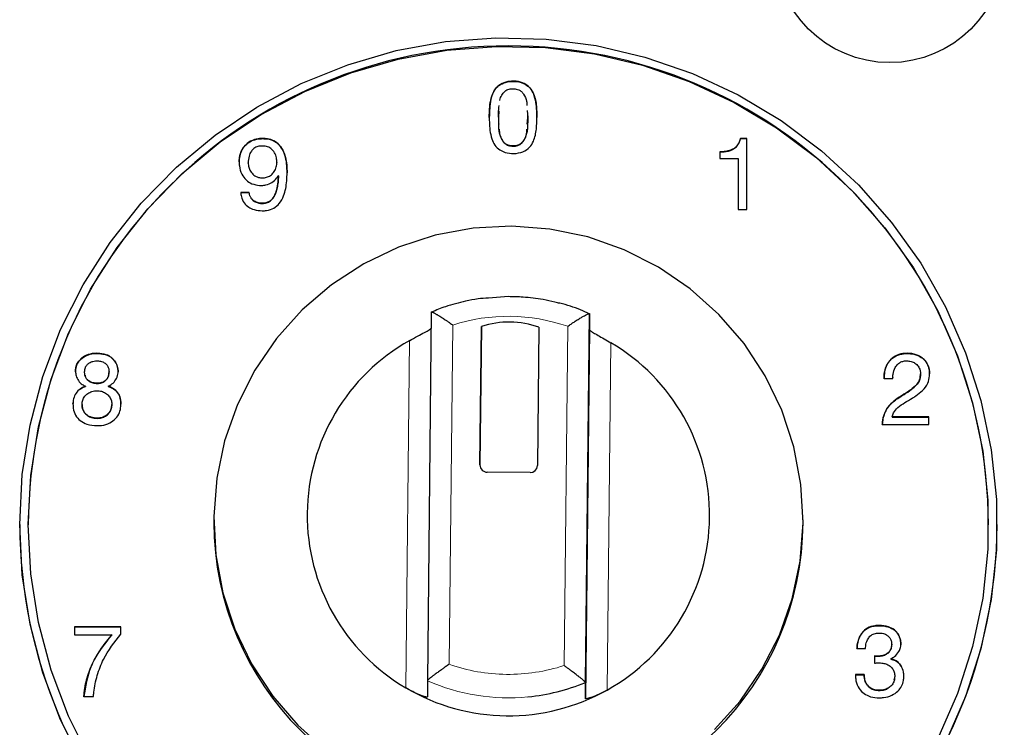
# Model space of a CAD drawing. Units: millimetres. Extents: x 0 to 210, y 0 to 297.
# Drawn here: x 163 to 170, y 226 to 231 of the extents above; entities that cross this region are included whole.
import ezdxf

# ---------------------------------------------------------------- set-up
doc = ezdxf.new("R2010")
doc.units = ezdxf.units.MM

msp = doc.modelspace()

# ---------------------------------------------------------------- linework, layer by layer
at = {"color": 7, "linetype": 'Continuous', "lineweight": 25}
for p, q in [((166.6017, 230.6462), (166.5981, 230.5995)), ((166.7992, 230.6476), (166.8027, 230.6008)), ((166.7993, 230.5522), (166.8027, 230.5995)), ((164.958, 230.4536), (164.958, 230.4523)), ((168.3273, 230.4536), (168.2817, 230.4536)), ((168.2817, 230.4536), (168.2817, 230.4523)), ((168.2817, 230.4523), (168.3273, 230.4523)), ((168.3273, 229.9591), (168.3273, 230.4536)), ((168.1388, 230.3608), (168.1388, 230.3134)), ((168.1388, 230.3134), (168.2677, 230.3134)), ((168.2677, 230.3134), (168.2677, 229.9591)), ((164.8578, 230.2827), (164.8578, 230.2841)), ((165.0574, 230.2882), (165.0574, 230.2869)), ((164.9559, 230.1794), (164.9559, 230.1781)), ((165.0665, 230.1955), (165.0679, 230.1941)), ((165.0679, 230.1941), (165.0679, 230.1927)), ((164.8648, 230.0783), (164.8053, 230.0783)), ((164.8053, 230.077), (164.8648, 230.077)), ((164.8648, 230.0783), (164.8648, 230.077)), ((164.9559, 230.0029), (164.9559, 230.0016)), ((168.2677, 229.9591), (168.3273, 229.9591)), ((166.6679, 229.3538), (166.5294, 229.3434)), ((166.1318, 229.247), (166.1041, 226.6825)), ((167.204, 226.6708), (167.2317, 229.2352)), ((167.2317, 229.2352), (167.2317, 229.1234)), ((166.4702, 228.1836), (166.4806, 229.1453)), ((166.4806, 229.1452), (166.4702, 228.1835)), ((166.4806, 229.1452), (166.4806, 229.1453)), ((166.8805, 229.141), (166.8702, 228.1793)), ((167.2318, 229.1314), (167.204, 226.559)), ((163.8019, 228.9596), (163.8019, 228.9583)), ((169.4426, 228.9596), (169.4426, 228.9583)), ((163.7193, 228.8299), (163.7193, 228.8313)), ((163.8895, 228.8313), (163.8895, 228.8299)), ((169.535, 228.818), (169.535, 228.8166)), ((169.5981, 228.8173), (169.5981, 228.816)), ((163.7256, 228.7308), (163.7256, 228.7294)), ((163.8075, 228.7518), (163.8075, 228.7504)), ((163.8839, 228.7308), (163.8839, 228.7294)), ((169.2829, 228.7846), (169.3425, 228.7846)), ((169.3425, 228.7911), (169.3425, 228.7898)), ((163.6387, 228.606), (163.64, 228.6187)), ((163.7018, 228.6032), (163.7018, 228.6045)), ((163.9091, 228.6052), (163.9091, 228.6039)), ((163.8075, 228.509), (163.8075, 228.5076)), ((169.2689, 228.4651), (169.5931, 228.4651)), ((169.5931, 228.5173), (169.3382, 228.5173)), ((169.3382, 228.5173), (169.3382, 228.516)), ((169.3382, 228.516), (169.5931, 228.516)), ((169.5931, 228.4651), (169.5931, 228.5173)), ((166.4702, 228.183), (166.4702, 228.1829)), ((166.8196, 228.13), (166.5196, 228.1332)), ((164.6179, 227.8023), (164.6179, 227.7844)), ((168.7179, 227.7844), (168.7179, 227.8023)), ((163.2679, 227.7683), (163.2679, 227.768)), ((163.3279, 227.7683), (163.3279, 227.7679)), ((170.0079, 227.7679), (170.0079, 227.7683)), ((170.0679, 227.768), (170.0679, 227.7683)), ((163.9714, 227.0589), (163.65, 227.0589)), ((163.65, 227.0589), (163.65, 227.0031)), ((163.65, 227.0575), (163.9714, 227.0575)), ((163.9714, 227.0079), (163.9714, 227.0589)), ((169.2466, 227.0672), (169.2466, 227.0659)), ((163.65, 227.0031), (163.9105, 227.0031)), ((163.9105, 227.0031), (163.9105, 227.0017)), ((169.0932, 226.9075), (169.1528, 226.9075)), ((169.3349, 226.9354), (169.3349, 226.934)), ((169.2144, 226.8551), (169.2144, 226.805)), ((169.3292, 226.835), (169.3292, 226.8364)), ((169.3292, 226.835), (169.3292, 226.8336)), ((166.1041, 226.6825), (166.1041, 226.5707)), ((169.1423, 226.7255), (169.0827, 226.7255)), ((169.0827, 226.7241), (169.1423, 226.7241)), ((169.1423, 226.7255), (169.1423, 226.7241)), ((169.3559, 226.7121), (169.3559, 226.7108)), ((167.204, 226.5589), (167.204, 226.6708)), ((169.2481, 226.6166), (169.2481, 226.6152)), ((163.7144, 226.5727), (163.7809, 226.5727))]:
    msp.add_line(p, q, dxfattribs=at)
at = {"color": 8, "linetype": 'Continuous', "lineweight": 18}
for p, q in [((166.5981, 230.5995), (166.5981, 230.6008)), ((166.8027, 230.6008), (166.8027, 230.5995)), ((166.2807, 229.156), (166.2552, 226.7971)), ((167.0806, 229.1474), (167.0551, 226.7885)), ((167.204, 226.5589), (167.2317, 229.1234)), ((165.955, 226.6335), (165.981, 229.0488)), ((167.3809, 229.0338), (167.3548, 226.6185)), ((169.4082, 228.6673), (169.4082, 228.666)), ((166.4702, 228.1835), (166.4702, 228.1836)), ((169.2404, 226.8544), (169.2404, 226.8531))]:
    msp.add_line(p, q, dxfattribs=at)
at = {"color": 7, "linetype": 'Continuous', "lineweight": 25, "flags": 128}
for points in [[(163.2679, 227.7683), (163.2859, 228.1165), (163.3398, 228.461), (163.4289, 228.7982), (163.5524, 229.1244), (163.7089, 229.4363), (163.8968, 229.7305), (164.1141, 230.0038), (164.3584, 230.2535), (164.6272, 230.4769), (164.9176, 230.6715), (165.2266, 230.8354), (165.5509, 230.9667), (165.887, 231.0642), (166.2314, 231.1267), (166.5804, 231.1536), (166.9303, 231.1446), (167.2775, 231.0998), (167.6182, 231.0197), (167.9488, 230.9052), (168.2658, 230.7574), (168.5659, 230.5779), (168.8459, 230.3686), (169.1028, 230.1318), (169.3339, 229.8699), (169.5367, 229.5858), (169.7092, 229.2823), (169.8493, 228.9629), (169.9558, 228.6307), (170.0274, 228.2895), (170.0634, 227.9426), (170.0634, 227.594), (170.0274, 227.2472), (169.9558, 226.9059), (169.8493, 226.5738), (169.7092, 226.2543)], [(163.3279, 227.7683), (163.3456, 228.1104), (163.3985, 228.4488), (163.4861, 228.78), (163.6074, 229.1005), (163.7612, 229.4068), (163.9457, 229.6958), (164.1591, 229.9644), (164.3991, 230.2097), (164.6632, 230.4291), (164.9485, 230.6203), (165.252, 230.7812), (165.5706, 230.9103), (165.9008, 231.006), (166.2391, 231.0674), (166.5819, 231.0938), (166.9257, 231.085), (167.2667, 231.041), (167.6014, 230.9624), (167.9262, 230.8498), (168.2376, 230.7046), (168.5324, 230.5283), (168.8075, 230.3228), (169.0599, 230.0901), (169.2869, 229.8328), (169.4861, 229.5537), (169.6555, 229.2556), (169.7932, 228.9418), (169.8978, 228.6155), (169.9681, 228.2803), (170.0035, 227.9396), (170.0035, 227.5971), (169.9681, 227.2564), (169.8978, 226.9211), (169.7932, 226.5949), (169.6555, 226.281)], [(166.69, 229.844), (166.4222, 229.8294), (166.1587, 229.7801), (165.9038, 229.697), (165.6621, 229.5814), (165.4375, 229.4354), (165.234, 229.2615), (165.0551, 229.0626), (164.9037, 228.8422), (164.7825, 228.6039), (164.6936, 228.3519), (164.6384, 228.0906), (164.618, 227.8243), (164.6327, 227.5576), (164.6822, 227.2951), (164.7656, 227.0413), (164.8816, 226.8005), (165.0282, 226.5768), (165.2028, 226.3742), (165.4025, 226.1959)], [(168.1018, 226.3431), (168.2808, 226.542), (168.4321, 226.7625), (168.5533, 227.0007), (168.6422, 227.2527), (168.6974, 227.5141), (168.7178, 227.7804), (168.7031, 228.047), (168.6536, 228.3095), (168.5702, 228.5633), (168.4542, 228.8041), (168.3076, 229.0278), (168.133, 229.2305), (167.9333, 229.4087), (167.7119, 229.5595), (167.4727, 229.6802), (167.2198, 229.7687), (166.9573, 229.8236), (166.69, 229.844)], [(163.7089, 226.1004), (163.5524, 226.4122), (163.4289, 226.7385), (163.3398, 227.0756), (163.2859, 227.4201), (163.2679, 227.7683)], [(163.7612, 226.1298), (163.6074, 226.4362), (163.4861, 226.7566), (163.3985, 227.0879), (163.3456, 227.4263), (163.3279, 227.7683)]]:
    msp.add_lwpolyline(points, dxfattribs=at)
at = {"color": 7, "linetype": 'Continuous', "lineweight": 25}
msp.add_circle((169.3204, 231.7788), 0.7978, dxfattribs=at)
for centre, radius, start, end in [((166.6679, 227.7573), 3.34, 0.18089, 179.81911), ((166.6745, 228.5751), 0.6023, 69.99111, 108.78135), ((166.6745, 228.575), 0.6023, 69.99111, 108.78135), ((166.6601, 227.8336), 1.3919, 119.19827, 239.56418), ((166.6757, 227.8336), 1.3919, 299.19828, 59.56414), ((166.5201, 228.1831), 0.0499, 179.49485, 269.50246), ((166.8203, 228.1799), 0.0499, 269.27181, 359.26533), ((166.6679, 227.7908), 2.05, 180.17719, 359.82281), ((166.6679, 227.7787), 3.4, 180.18089, 359.81911), ((166.6679, 227.844), 1.4048, 239.50285, 299.26948), ((166.6681, 227.9691), 1.4046, 275.56574, 292.43211)]:
    msp.add_arc(centre, radius, start, end, dxfattribs=at)
at = {"color": 8, "linetype": 'Continuous', "lineweight": 18}
msp.add_arc((166.6679, 227.9695), 1.405, 246.34227, 275.57064, dxfattribs=at)
at = {"color": 7, "linetype": 'Continuous', "lineweight": 25}
for points, knots in [([(166.8657, 230.6001), (166.8657, 230.6101), (166.8656, 230.6602), (166.8587, 230.7268), (166.8318, 230.7924), (166.7978, 230.8264), (166.7503, 230.8496), (166.693, 230.8544), (166.6358, 230.8447), (166.5885, 230.8167), (166.5591, 230.7731), (166.5381, 230.7007), (166.5364, 230.6422), (166.5351, 230.6001)], [0, 0, 0, 0, 0.043501, 0.218767, 0.288633, 0.347996, 0.423905, 0.514069, 0.59349, 0.673346, 0.745886, 0.817067, 1, 1, 1, 1]), ([(166.5351, 230.5988), (166.5352, 230.6088), (166.5353, 230.6588), (166.5421, 230.7254), (166.5691, 230.791), (166.6028, 230.8249), (166.6498, 230.848), (166.71, 230.8535), (166.7706, 230.8417), (166.8187, 230.8093), (166.851, 230.7523), (166.865, 230.6808), (166.8655, 230.6249), (166.8657, 230.5988)], [0, 0, 0, 0, 0.043499, 0.218758, 0.288528, 0.348197, 0.422661, 0.512016, 0.606032, 0.686562, 0.755603, 0.8861, 1, 1, 1, 1]), ([(166.6081, 230.717), (166.6082, 230.7183), (166.6095, 230.7314), (166.6227, 230.7538), (166.6411, 230.7836), (166.6731, 230.7983), (166.7063, 230.801), (166.7367, 230.7953), (166.7602, 230.7809), (166.7797, 230.7537), (166.7959, 230.7207), (166.7965, 230.6926), (166.7967, 230.6824)], [0, 0, 0, 0, 0.012197, 0.130008, 0.248445, 0.350564, 0.460976, 0.573145, 0.64886, 0.724625, 0.900066, 1, 1, 1, 1]), ([(166.5981, 230.6008), (166.5981, 230.6108), (166.5979, 230.6381), (166.6018, 230.6651), (166.6042, 230.6822)], [0, 0, 0, 0, 0.3657659, 1, 1, 1, 1]), ([(166.5351, 230.6001), (166.5352, 230.5902), (166.5353, 230.5401), (166.5422, 230.4736), (166.5703, 230.4058), (166.6049, 230.3739), (166.6507, 230.3519), (166.7071, 230.3463), (166.7679, 230.3567), (166.8172, 230.3887), (166.8503, 230.445), (166.8649, 230.5169), (166.8654, 230.573), (166.8657, 230.6001)], [0, 0, 0, 0, 0.043592, 0.219233, 0.28879, 0.359341, 0.419157, 0.507721, 0.601463, 0.683819, 0.75451, 0.881083, 1, 1, 1, 1]), ([(166.5981, 230.5995), (166.598, 230.5895), (166.5976, 230.5737), (166.5997, 230.558), (166.6004, 230.5522)], [0, 0, 0, 0, 0.630097, 1, 1, 1, 1]), ([(166.8027, 230.6008), (166.8026, 230.5909), (166.8022, 230.5506), (166.801, 230.4968), (166.7788, 230.447), (166.7604, 230.4191), (166.7317, 230.404), (166.7006, 230.3998), (166.6699, 230.4038), (166.645, 230.4166), (166.6215, 230.4446), (166.6015, 230.4911), (166.6015, 230.5325), (166.6015, 230.5535)], [0, 0, 0, 0, 0.065503, 0.265587, 0.344043, 0.422983, 0.478496, 0.550895, 0.625855, 0.677718, 0.729707, 0.862728, 1, 1, 1, 1]), ([(166.8027, 230.5995), (166.8029, 230.6095), (166.8032, 230.6251), (166.8012, 230.6406), (166.8005, 230.6463)], [0, 0, 0, 0, 0.637541, 1, 1, 1, 1]), ([(166.6042, 230.5185), (166.6047, 230.5052), (166.6057, 230.4797), (166.6223, 230.446), (166.6401, 230.4181), (166.6686, 230.4029), (166.6996, 230.3985), (166.7301, 230.4023), (166.7552, 230.4147), (166.7789, 230.4425), (166.7959, 230.4783), (166.7967, 230.5085), (166.7969, 230.5184)], [0, 0, 0, 0, 0.1163399, 0.2210584, 0.3262966, 0.4003744, 0.4965662, 0.595955, 0.6658918, 0.7360269, 0.9130958, 1, 1, 1, 1]), ([(164.958, 230.4536), (164.948, 230.4532), (164.9192, 230.4521), (164.8731, 230.4375), (164.8303, 230.4029), (164.8033, 230.358), (164.7954, 230.3197), (164.7949, 230.2979), (164.7948, 230.2925)], [0, 0, 0, 0, 0.116695, 0.335163, 0.549789, 0.745371, 0.935908, 1, 1, 1, 1]), ([(164.7948, 230.2911), (164.7951, 230.3011), (164.7963, 230.3301), (164.8112, 230.3753), (164.8462, 230.4171), (164.8913, 230.4437), (164.9305, 230.4517), (164.9527, 230.4522), (164.958, 230.4523)], [0, 0, 0, 0, 0.116705, 0.339071, 0.541673, 0.741363, 0.937835, 1, 1, 1, 1]), ([(165.1281, 230.2171), (165.1279, 230.227), (165.1271, 230.2773), (165.1168, 230.3455), (165.0778, 230.4091), (165.0385, 230.4391), (164.9963, 230.452), (164.9696, 230.4531), (164.958, 230.4536)], [0, 0, 0, 0, 0.090588, 0.457704, 0.607452, 0.75826, 0.895244, 1, 1, 1, 1]), ([(164.958, 230.4523), (164.968, 230.4519), (164.9976, 230.4509), (165.0434, 230.4363), (165.0864, 230.398), (165.1183, 230.3336), (165.1272, 230.2696), (165.1279, 230.2256), (165.1281, 230.2157)], [0, 0, 0, 0, 0.090657, 0.267893, 0.422507, 0.599606, 0.909873, 1, 1, 1, 1]), ([(168.2817, 230.4536), (168.2809, 230.4499), (168.2794, 230.4425), (168.276, 230.4319), (168.2718, 230.4221), (168.2667, 230.413), (168.2607, 230.4046), (168.2539, 230.3969), (168.2462, 230.3899), (168.2376, 230.3838), (168.2282, 230.3783), (168.218, 230.3736), (168.2069, 230.3696), (168.1949, 230.3665), (168.1821, 230.3638), (168.1684, 230.362), (168.1539, 230.3611), (168.1439, 230.3609), (168.1388, 230.3608)], [0, 0, 0, 0, 0.061331, 0.1206585, 0.1776352, 0.2326611, 0.2875522, 0.3421647, 0.3967345, 0.4526924, 0.5101945, 0.5702425, 0.6326443, 0.6985471, 0.7678957, 0.8413086, 0.918578, 1, 1, 1, 1]), ([(168.1388, 230.3594), (168.1488, 230.3597), (168.1791, 230.3604), (168.2207, 230.37), (168.256, 230.3951), (168.2745, 230.4224), (168.2794, 230.4428), (168.2817, 230.4523)], [0, 0, 0, 0, 0.160254, 0.485088, 0.664074, 0.843592, 1, 1, 1, 1]), ([(164.9551, 230.4012), (164.9451, 230.4007), (164.9248, 230.3995), (164.8976, 230.3867), (164.8759, 230.3625), (164.8605, 230.3278), (164.8587, 230.2994), (164.8578, 230.2841)], [0, 0, 0, 0, 0.175059, 0.352277, 0.505316, 0.73386, 1, 1, 1, 1]), ([(165.0574, 230.2882), (165.0569, 230.2982), (165.0557, 230.3213), (165.0423, 230.3552), (165.0178, 230.3842), (164.9861, 230.3994), (164.9649, 230.4007), (164.9551, 230.4012)], [0, 0, 0, 0, 0.176056, 0.404484, 0.628569, 0.830079, 1, 1, 1, 1]), ([(164.7948, 230.2925), (164.7951, 230.2825), (164.7961, 230.2524), (164.8091, 230.2068), (164.8407, 230.1635), (164.8841, 230.1355), (164.9236, 230.1278), (164.9466, 230.1273), (164.9516, 230.1272)], [0, 0, 0, 0, 0.1166999, 0.3527463, 0.5413442, 0.7309099, 0.942055, 1, 1, 1, 1]), ([(164.8578, 230.2841), (164.8585, 230.274), (164.8599, 230.2538), (164.8736, 230.2241), (164.896, 230.1979), (164.9259, 230.1815), (164.9469, 230.1801), (164.9559, 230.1794)], [0, 0, 0, 0, 0.189547, 0.379933, 0.606172, 0.832679, 1, 1, 1, 1]), ([(164.9559, 230.1794), (164.966, 230.1801), (164.9863, 230.1815), (165.014, 230.1951), (165.0363, 230.2173), (165.0526, 230.2468), (165.0571, 230.2721), (165.0573, 230.2862), (165.0574, 230.2882)], [0, 0, 0, 0, 0.181454, 0.36464, 0.542025, 0.74456, 0.96361, 1, 1, 1, 1]), ([(164.9516, 230.1272), (164.9617, 230.1278), (164.9864, 230.1293), (165.0232, 230.1457), (165.0514, 230.1703), (165.0627, 230.1891), (165.0665, 230.1955)], [0, 0, 0, 0, 0.214832, 0.5289159, 0.8414017, 1, 1, 1, 1]), ([(164.9559, 229.9507), (164.9659, 229.951), (164.9936, 229.9521), (165.0366, 229.9664), (165.0786, 230.0023), (165.1132, 230.067), (165.1264, 230.1423), (165.1276, 230.1975), (165.1281, 230.2171)], [0, 0, 0, 0, 0.083667, 0.231541, 0.368124, 0.536498, 0.835332, 1, 1, 1, 1]), ([(165.0679, 230.1941), (165.0676, 230.1864), (165.0671, 230.1714), (165.0653, 230.1497), (165.0626, 230.1295), (165.0594, 230.1108), (165.0551, 230.0936), (165.0502, 230.0779), (165.0444, 230.0637), (165.0378, 230.0509), (165.0303, 230.0396), (165.0222, 230.0297), (165.013, 230.0215), (165.0033, 230.0146), (164.9925, 230.0095), (164.981, 230.0057), (164.9687, 230.0033), (164.9602, 230.0031), (164.9559, 230.0029)], [0, 0, 0, 0, 0.0936244, 0.1817485, 0.264126, 0.3408822, 0.4124065, 0.4788046, 0.5410783, 0.5986249, 0.6528889, 0.7045058, 0.7536593, 0.8014759, 0.8491546, 0.8973327, 0.9476402, 1, 1, 1, 1]), ([(164.9559, 230.0016), (164.966, 230.0024), (164.9863, 230.0039), (165.0132, 230.0184), (165.0375, 230.0453), (165.0627, 230.1033), (165.0658, 230.1563), (165.0679, 230.1927)], [0, 0, 0, 0, 0.122238, 0.245589, 0.358679, 0.558523, 1, 1, 1, 1]), ([(164.8053, 230.0783), (164.8066, 230.0684), (164.81, 230.0429), (164.8268, 230.0051), (164.8593, 229.9746), (164.9031, 229.9541), (164.9363, 229.9519), (164.9559, 229.9507)], [0, 0, 0, 0, 0.136731, 0.352431, 0.550083, 0.734814, 1, 1, 1, 1]), ([(164.9559, 230.0029), (164.9499, 230.0032), (164.9383, 230.0037), (164.9216, 230.0075), (164.9065, 230.0139), (164.895, 230.0212), (164.8871, 230.0284), (164.8817, 230.0341), (164.8771, 230.0404), (164.8731, 230.047), (164.87, 230.0542), (164.8674, 230.0618), (164.8658, 230.0699), (164.8651, 230.0755), (164.8648, 230.0783)], [0, 0, 0, 0, 0.13627, 0.264581, 0.388784, 0.511501, 0.572741, 0.63284, 0.691372, 0.750567, 0.810388, 0.871433, 0.934585, 1, 1, 1, 1]), ([(164.8805, 230.0362), (164.8824, 230.0333), (164.8888, 230.0235), (164.907, 230.0117), (164.9309, 230.0028), (164.9481, 230.002), (164.9559, 230.0016)], [0, 0, 0, 0, 0.121106, 0.405356, 0.732157, 1, 1, 1, 1]), ([(166.9915, 229.315), (166.9641, 229.3214), (166.8911, 229.3384), (166.7826, 229.3512), (166.7019, 229.3531), (166.6679, 229.3538)], [0, 0, 0, 0, 0.258242, 0.688203, 1, 1, 1, 1]), ([(166.5294, 229.3434), (166.5051, 229.3421), (166.4516, 229.3393), (166.3516, 229.3185), (166.2424, 229.2912), (166.1655, 229.2595), (166.1335, 229.2463)], [0, 0, 0, 0, 0.177924, 0.39155, 0.746258, 1, 1, 1, 1]), ([(167.2296, 229.2337), (167.21, 229.243), (167.1448, 229.2741), (167.0641, 229.2996), (167.0031, 229.3125), (166.9915, 229.315)], [0, 0, 0, 0, 0.258377, 0.858802, 1, 1, 1, 1]), ([(166.1318, 229.247), (166.1319, 229.2472), (166.132, 229.2478), (166.1333, 229.2479), (166.1354, 229.2475), (166.1383, 229.2466), (166.142, 229.245), (166.1466, 229.2429), (166.1519, 229.2402), (166.158, 229.2368), (166.1649, 229.2329), (166.1725, 229.2285), (166.1847, 229.2212), (166.2031, 229.2096), (166.2247, 229.1954), (166.2446, 229.1818), (166.262, 229.1696), (166.2743, 229.1607), (166.2807, 229.156)], [0, 0, 0, 0, 0.042415, 0.085175, 0.128383, 0.172137, 0.216529, 0.261644, 0.307562, 0.354351, 0.402074, 0.450785, 0.500528, 0.620291, 0.750733, 0.825901, 0.909029, 1, 1, 1, 1]), ([(167.0806, 229.1474), (167.0846, 229.1502), (167.0924, 229.1556), (167.1037, 229.1633), (167.1143, 229.1705), (167.1243, 229.177), (167.1396, 229.1869), (167.1594, 229.1994), (167.1805, 229.212), (167.197, 229.2213), (167.2095, 229.228), (167.2194, 229.2327), (167.2264, 229.2355), (167.2309, 229.2365), (167.2314, 229.2356), (167.2317, 229.2352)], [0, 0, 0, 0, 0.055921, 0.108885, 0.158861, 0.205823, 0.249747, 0.379734, 0.499679, 0.590052, 0.677083, 0.761115, 0.842585, 0.922015, 1, 1, 1, 1]), ([(165.9811, 229.0487), (165.9994, 229.0588), (166.0362, 229.0791), (166.0852, 229.105), (166.1185, 229.1235), (166.1308, 229.1322), (166.1316, 229.1345), (166.1318, 229.1351)], [0, 0, 0, 0, 0.250695, 0.502323, 0.728235, 0.930338, 1, 1, 1, 1]), ([(167.2317, 229.1234), (167.2332, 229.1213), (167.2361, 229.1172), (167.2585, 229.1034), (167.2916, 229.0846), (167.3341, 229.0609), (167.365, 229.0429), (167.3808, 229.0337)], [0, 0, 0, 0, 0.1891807, 0.3782004, 0.5722651, 0.7809399, 1, 1, 1, 1]), ([(163.8019, 228.9596), (163.7919, 228.9592), (163.7635, 228.9581), (163.7219, 228.9437), (163.6852, 228.9165), (163.6638, 228.8837), (163.6569, 228.8552), (163.6564, 228.8383), (163.6562, 228.8334)], [0, 0, 0, 0, 0.139347, 0.395314, 0.597639, 0.764519, 0.931174, 1, 1, 1, 1]), ([(163.6562, 228.832), (163.6568, 228.8421), (163.6578, 228.8622), (163.6694, 228.8929), (163.694, 228.9235), (163.7331, 228.9477), (163.7721, 228.9575), (163.7953, 228.9581), (163.8019, 228.9583)], [0, 0, 0, 0, 0.139404, 0.27984, 0.450361, 0.678132, 0.907377, 1, 1, 1, 1]), ([(163.9525, 228.8334), (163.9519, 228.8434), (163.9505, 228.8665), (163.9354, 228.9009), (163.9083, 228.932), (163.8649, 228.9547), (163.8276, 228.9592), (163.8045, 228.9596), (163.8019, 228.9596)], [0, 0, 0, 0, 0.136131, 0.313375, 0.499794, 0.687107, 0.965062, 1, 1, 1, 1]), ([(163.8019, 228.9583), (163.8119, 228.958), (163.8422, 228.9571), (163.8861, 228.9461), (163.9231, 228.9158), (163.9457, 228.8811), (163.952, 228.8512), (163.9524, 228.8346), (163.9525, 228.832)], [0, 0, 0, 0, 0.135811, 0.411326, 0.593368, 0.774716, 0.964768, 1, 1, 1, 1]), ([(169.4426, 228.9596), (169.4326, 228.9593), (169.404, 228.9583), (169.359, 228.9441), (169.3188, 228.9103), (169.2929, 228.8668), (169.2826, 228.8237), (169.2828, 228.7955), (169.2829, 228.7846)], [0, 0, 0, 0, 0.111644, 0.318633, 0.51227, 0.684555, 0.877601, 1, 1, 1, 1]), ([(169.2829, 228.7832), (169.2828, 228.7932), (169.2825, 228.8234), (169.2947, 228.8732), (169.3289, 228.9212), (169.3775, 228.951), (169.4169, 228.9577), (169.439, 228.9582), (169.4426, 228.9583)], [0, 0, 0, 0, 0.111747, 0.338067, 0.561821, 0.754115, 0.959562, 1, 1, 1, 1]), ([(169.5981, 228.8173), (169.598, 228.8228), (169.5977, 228.8333), (169.5957, 228.8488), (169.5922, 228.8633), (169.5875, 228.877), (169.5812, 228.8896), (169.5737, 228.9014), (169.5647, 228.9122), (169.5544, 228.9221), (169.5431, 228.9309), (169.531, 228.9387), (169.5181, 228.9451), (169.5045, 228.9505), (169.49, 228.9545), (169.4749, 228.9576), (169.459, 228.9593), (169.4481, 228.9595), (169.4426, 228.9596)], [0, 0, 0, 0, 0.068576, 0.133815, 0.196363, 0.257192, 0.315997, 0.374548, 0.433501, 0.493387, 0.553999, 0.614083, 0.674601, 0.735921, 0.798289, 0.862966, 0.930166, 1, 1, 1, 1]), ([(169.4426, 228.9583), (169.4526, 228.958), (169.4829, 228.9569), (169.5274, 228.9426), (169.5679, 228.9112), (169.5926, 228.8703), (169.5976, 228.8364), (169.598, 228.818), (169.5981, 228.816)], [0, 0, 0, 0, 0.126628, 0.383764, 0.5743, 0.765889, 0.974259, 1, 1, 1, 1]), ([(163.7193, 228.8313), (163.7201, 228.8415), (163.7216, 228.8592), (163.7356, 228.8806), (163.7541, 228.8953), (163.781, 228.9065), (163.813, 228.9086), (163.8441, 228.9024), (163.8678, 228.8882), (163.883, 228.8686), (163.8888, 228.8483), (163.8893, 228.8361), (163.8895, 228.8313)], [0, 0, 0, 0, 0.118155, 0.204842, 0.291197, 0.392265, 0.540151, 0.659607, 0.757911, 0.856851, 0.9429, 1, 1, 1, 1]), ([(169.3425, 228.7846), (169.3426, 228.7946), (169.3431, 228.8207), (169.3552, 228.8558), (169.3754, 228.885), (169.3987, 228.9007), (169.4206, 228.9066), (169.4342, 228.9071), (169.4391, 228.9073)], [0, 0, 0, 0, 0.170721, 0.446512, 0.620186, 0.768369, 0.916182, 1, 1, 1, 1]), ([(169.4391, 228.9073), (169.4492, 228.9066), (169.4695, 228.9052), (169.4977, 228.8921), (169.5204, 228.8709), (169.5334, 228.8445), (169.5345, 228.8261), (169.535, 228.818)], [0, 0, 0, 0, 0.206035, 0.413799, 0.623249, 0.833235, 1, 1, 1, 1]), ([(163.6562, 228.8334), (163.657, 228.8233), (163.6588, 228.8008), (163.6753, 228.7687), (163.6989, 228.7437), (163.718, 228.7345), (163.7256, 228.7308)], [0, 0, 0, 0, 0.229779, 0.515705, 0.807509, 1, 1, 1, 1]), ([(163.8075, 228.7518), (163.7974, 228.7523), (163.7771, 228.7534), (163.7513, 228.7647), (163.7326, 228.7815), (163.7224, 228.8018), (163.7196, 228.819), (163.7193, 228.829), (163.7193, 228.8313)], [0, 0, 0, 0, 0.224293, 0.450657, 0.613258, 0.776205, 0.948527, 1, 1, 1, 1]), ([(163.7227, 228.8066), (163.723, 228.8045), (163.7241, 228.795), (163.7332, 228.7798), (163.7514, 228.7634), (163.7772, 228.7521), (163.7972, 228.751), (163.8075, 228.7504)], [0, 0, 0, 0, 0.059417, 0.259135, 0.459707, 0.721499, 1, 1, 1, 1]), ([(163.8895, 228.8313), (163.8888, 228.8212), (163.8875, 228.8035), (163.8756, 228.7809), (163.8587, 228.7649), (163.8353, 228.7537), (163.8174, 228.7524), (163.8075, 228.7518)], [0, 0, 0, 0, 0.234806, 0.409438, 0.584074, 0.770702, 1, 1, 1, 1]), ([(163.8839, 228.7308), (163.8928, 228.7355), (163.9136, 228.7467), (163.938, 228.7756), (163.9512, 228.8071), (163.9522, 228.827), (163.9525, 228.8334)], [0, 0, 0, 0, 0.231184, 0.540296, 0.853194, 1, 1, 1, 1]), ([(163.8852, 228.803), (163.8858, 228.8044), (163.8895, 228.8128), (163.8895, 228.8222), (163.8895, 228.8299)], [0, 0, 0, 0, 0.170467, 1, 1, 1, 1]), ([(169.535, 228.818), (169.5345, 228.8079), (169.5334, 228.7878), (169.5221, 228.7576), (169.4953, 228.7268), (169.4558, 228.6976), (169.4241, 228.6774), (169.4082, 228.6673)], [0, 0, 0, 0, 0.14494, 0.290922, 0.457799, 0.727265, 1, 1, 1, 1]), ([(169.4082, 228.666), (169.4167, 228.6712), (169.4422, 228.6871), (169.48, 228.7137), (169.5173, 228.7465), (169.5332, 228.7836), (169.5344, 228.8063), (169.535, 228.8166)], [0, 0, 0, 0, 0.144463, 0.433651, 0.671591, 0.850588, 1, 1, 1, 1]), ([(169.4776, 228.6478), (169.486, 228.6532), (169.5113, 228.6694), (169.5506, 228.7007), (169.5885, 228.7471), (169.5975, 228.7903), (169.598, 228.8129), (169.5981, 228.8173)], [0, 0, 0, 0, 0.13705, 0.411786, 0.689211, 0.938341, 1, 1, 1, 1]), ([(163.7256, 228.7308), (163.7163, 228.7269), (163.6938, 228.7177), (163.6645, 228.6918), (163.6437, 228.6544), (163.6391, 228.6248), (163.6388, 228.6091), (163.6387, 228.6074)], [0, 0, 0, 0, 0.1861049, 0.45076, 0.7074228, 0.9679073, 1, 1, 1, 1]), ([(163.8075, 228.7504), (163.8177, 228.7511), (163.8365, 228.7524), (163.861, 228.7652), (163.8772, 228.781), (163.8816, 228.7936), (163.8832, 228.7981)], [0, 0, 0, 0, 0.3157861, 0.5836077, 0.8518376, 1, 1, 1, 1]), ([(163.9722, 228.6074), (163.9717, 228.6173), (163.9706, 228.642), (163.958, 228.679), (163.9305, 228.7094), (163.9038, 228.724), (163.8882, 228.7293), (163.8839, 228.7308)], [0, 0, 0, 0, 0.183307, 0.452376, 0.697939, 0.917316, 1, 1, 1, 1]), ([(163.6882, 228.7091), (163.6984, 228.7159), (163.7103, 228.7237), (163.7237, 228.7287), (163.7256, 228.7294)], [0, 0, 0, 0, 0.8520302, 1, 1, 1, 1]), ([(163.7018, 228.6045), (163.7026, 228.6146), (163.7041, 228.6349), (163.719, 228.6615), (163.7415, 228.682), (163.7712, 228.6969), (163.7944, 228.6985), (163.8068, 228.6994)], [0, 0, 0, 0, 0.191139, 0.384432, 0.561935, 0.765969, 1, 1, 1, 1]), ([(163.8068, 228.6994), (163.8169, 228.6987), (163.8372, 228.6974), (163.8661, 228.6843), (163.8896, 228.664), (163.9053, 228.6378), (163.9088, 228.6174), (163.9091, 228.6065), (163.9091, 228.6052)], [0, 0, 0, 0, 0.1950826, 0.3914715, 0.6036662, 0.7890625, 0.9744074, 1, 1, 1, 1]), ([(163.8839, 228.7294), (163.8933, 228.726), (163.9158, 228.7178), (163.9453, 228.6946), (163.9686, 228.6552), (163.9709, 228.6242), (163.9722, 228.606)], [0, 0, 0, 0, 0.183374, 0.435556, 0.670536, 1, 1, 1, 1]), ([(169.4082, 228.6673), (169.3997, 228.6621), (169.3607, 228.6381), (169.302, 228.5906), (169.2746, 228.5173), (169.2703, 228.4779), (169.2689, 228.4651)], [0, 0, 0, 0, 0.116534, 0.535667, 0.8487, 1, 1, 1, 1]), ([(169.2689, 228.4637), (169.2699, 228.4736), (169.2737, 228.5096), (169.2921, 228.569), (169.3448, 228.626), (169.3868, 228.6524), (169.4082, 228.666)], [0, 0, 0, 0, 0.116372, 0.422799, 0.704774, 1, 1, 1, 1]), ([(163.6387, 228.6074), (163.6391, 228.5974), (163.6401, 228.5704), (163.6537, 228.528), (163.6882, 228.4894), (163.7408, 228.4616), (163.7829, 228.4585), (163.8075, 228.4567)], [0, 0, 0, 0, 0.117583, 0.317961, 0.509579, 0.713076, 1, 1, 1, 1]), ([(163.8075, 228.509), (163.8037, 228.509), (163.7962, 228.5092), (163.7853, 228.5104), (163.7749, 228.5124), (163.765, 228.5152), (163.7557, 228.5189), (163.747, 228.5234), (163.7387, 228.5286), (163.7311, 228.5347), (163.7243, 228.5414), (163.7182, 228.5487), (163.7131, 228.5566), (163.7091, 228.5652), (163.7058, 228.5742), (163.7035, 228.5838), (163.7022, 228.594), (163.702, 228.601), (163.7018, 228.6045)], [0, 0, 0, 0, 0.071252, 0.139727, 0.205226, 0.268846, 0.330514, 0.391388, 0.452043, 0.512567, 0.572723, 0.631381, 0.689764, 0.748392, 0.807991, 0.869584, 0.93313, 1, 1, 1, 1]), ([(163.7018, 228.6032), (163.7025, 228.5931), (163.7038, 228.5729), (163.7175, 228.5457), (163.7395, 228.5251), (163.7699, 228.5101), (163.7938, 228.5085), (163.8075, 228.5076)], [0, 0, 0, 0, 0.18824, 0.3783364, 0.5548711, 0.7458745, 1, 1, 1, 1]), ([(163.8075, 228.4567), (163.8175, 228.457), (163.8478, 228.4581), (163.8937, 228.4722), (163.9375, 228.5042), (163.9636, 228.5453), (163.9715, 228.5817), (163.972, 228.6017), (163.9722, 228.6074)], [0, 0, 0, 0, 0.1198, 0.362484, 0.560242, 0.759209, 0.932106, 1, 1, 1, 1]), ([(163.9091, 228.6052), (163.9084, 228.5951), (163.9069, 228.5749), (163.8926, 228.5475), (163.8703, 228.5259), (163.841, 228.5112), (163.8188, 228.5097), (163.8075, 228.509)], [0, 0, 0, 0, 0.19323, 0.388031, 0.577454, 0.784217, 1, 1, 1, 1]), ([(163.8075, 228.5076), (163.8176, 228.5082), (163.8379, 228.5095), (163.8668, 228.5221), (163.8908, 228.5435), (163.9068, 228.5723), (163.9084, 228.5936), (163.9091, 228.6039)], [0, 0, 0, 0, 0.192769, 0.386838, 0.592041, 0.803047, 1, 1, 1, 1]), ([(169.3382, 228.5173), (169.3409, 228.5271), (169.3479, 228.5522), (169.3798, 228.5869), (169.4259, 228.6177), (169.4603, 228.6377), (169.4776, 228.6478)], [0, 0, 0, 0, 0.152712, 0.394914, 0.694731, 1, 1, 1, 1]), ([(169.2466, 227.0672), (169.2366, 227.0669), (169.2089, 227.0658), (169.1654, 227.0524), (169.1283, 227.0197), (169.1022, 226.9739), (169.0949, 226.9352), (169.0934, 226.9105), (169.0932, 226.9075)], [0, 0, 0, 0, 0.120582, 0.333966, 0.533078, 0.701196, 0.963711, 1, 1, 1, 1]), ([(169.0932, 226.9062), (169.0936, 226.9121), (169.0943, 226.9237), (169.0966, 226.9407), (169.1001, 226.9568), (169.1049, 226.9718), (169.1107, 226.986), (169.1177, 226.9992), (169.1259, 227.0114), (169.1351, 227.0228), (169.1454, 227.033), (169.1568, 227.0418), (169.1693, 227.0492), (169.1828, 227.0555), (169.1973, 227.0602), (169.2128, 227.0635), (169.2294, 227.0655), (169.2408, 227.0658), (169.2466, 227.0659)], [0, 0, 0, 0, 0.071904, 0.140202, 0.206162, 0.269461, 0.330327, 0.389955, 0.448723, 0.507189, 0.565346, 0.622803, 0.680404, 0.739317, 0.800302, 0.863319, 0.929853, 1, 1, 1, 1]), ([(169.3979, 226.9347), (169.3975, 226.9446), (169.3964, 226.9691), (169.3837, 227.0064), (169.3532, 227.0394), (169.3064, 227.0632), (169.2686, 227.0658), (169.2466, 227.0672)], [0, 0, 0, 0, 0.132084, 0.324014, 0.505623, 0.712429, 1, 1, 1, 1]), ([(169.2466, 227.0659), (169.2521, 227.0658), (169.263, 227.0657), (169.2787, 227.064), (169.2937, 227.0614), (169.3079, 227.0578), (169.3212, 227.053), (169.3337, 227.0473), (169.3454, 227.0405), (169.3563, 227.0326), (169.3662, 227.0238), (169.3746, 227.0138), (169.3818, 227.0028), (169.3878, 226.9909), (169.3923, 226.9779), (169.3955, 226.9639), (169.3976, 226.9489), (169.3978, 226.9386), (169.3979, 226.9333)], [0, 0, 0, 0, 0.072284, 0.141794, 0.207964, 0.271609, 0.333299, 0.393389, 0.452383, 0.511075, 0.569128, 0.626052, 0.683342, 0.741225, 0.801365, 0.864157, 0.929916, 1, 1, 1, 1]), ([(163.9105, 227.0031), (163.9037, 226.9957), (163.8698, 226.9589), (163.8166, 226.886), (163.7441, 226.7527), (163.726, 226.6428), (163.7144, 226.5727)], [0, 0, 0, 0, 0.062151, 0.311606, 0.560966, 1, 1, 1, 1]), ([(163.7144, 226.5713), (163.7152, 226.5813), (163.7193, 226.6311), (163.7385, 226.7179), (163.7952, 226.8585), (163.8649, 226.9452), (163.9105, 227.0017)], [0, 0, 0, 0, 0.062134, 0.311874, 0.551191, 1, 1, 1, 1]), ([(163.7809, 226.5727), (163.7816, 226.5826), (163.7854, 226.6325), (163.8055, 226.7207), (163.8585, 226.8632), (163.9273, 226.9515), (163.9714, 227.0079)], [0, 0, 0, 0, 0.061918, 0.3108, 0.559162, 1, 1, 1, 1]), ([(169.1528, 226.9075), (169.1534, 226.9175), (169.1547, 226.9411), (169.1669, 226.9724), (169.1872, 226.9979), (169.2143, 227.0127), (169.2351, 227.0141), (169.2466, 227.0149)], [0, 0, 0, 0, 0.187076, 0.442002, 0.613784, 0.787055, 1, 1, 1, 1]), ([(169.2466, 227.0149), (169.2567, 227.0143), (169.277, 227.0132), (169.3032, 227.0011), (169.3223, 226.9832), (169.3333, 226.9606), (169.3343, 226.9441), (169.3349, 226.9354)], [0, 0, 0, 0, 0.225297, 0.452664, 0.628859, 0.805329, 1, 1, 1, 1]), ([(169.3349, 226.9354), (169.3341, 226.9252), (169.3327, 226.9075), (169.3195, 226.8856), (169.3001, 226.869), (169.2731, 226.8565), (169.2514, 226.8551), (169.2404, 226.8544)], [0, 0, 0, 0, 0.21719, 0.376977, 0.53612, 0.763256, 1, 1, 1, 1]), ([(169.2404, 226.8531), (169.2504, 226.8537), (169.2707, 226.8549), (169.2979, 226.8663), (169.3189, 226.883), (169.331, 226.9039), (169.3346, 226.9213), (169.3348, 226.9314), (169.3349, 226.934)], [0, 0, 0, 0, 0.215847, 0.432994, 0.622389, 0.782872, 0.942644, 1, 1, 1, 1]), ([(169.3292, 226.8364), (169.338, 226.8413), (169.3598, 226.8534), (169.3834, 226.8807), (169.3965, 226.9106), (169.3975, 226.9278), (169.3979, 226.9347)], [0, 0, 0, 0, 0.23817, 0.590234, 0.838317, 1, 1, 1, 1]), ([(169.2404, 226.8544), (169.2379, 226.8544), (169.2329, 226.8544), (169.2242, 226.8547), (169.2181, 226.855), (169.2144, 226.8551)], [0, 0, 0, 0, 0.289011, 0.578023, 1, 1, 1, 1]), ([(169.2144, 226.8538), (169.2169, 226.8536), (169.2219, 226.8534), (169.2306, 226.8531), (169.2367, 226.8531), (169.2404, 226.8531)], [0, 0, 0, 0, 0.289019, 0.578028, 1, 1, 1, 1]), ([(169.4189, 226.715), (169.4184, 226.725), (169.4172, 226.7493), (169.4046, 226.7838), (169.3804, 226.8131), (169.3538, 226.8285), (169.3359, 226.8332), (169.3292, 226.835)], [0, 0, 0, 0, 0.184105, 0.447849, 0.660402, 0.872793, 1, 1, 1, 1]), ([(169.3292, 226.8336), (169.3389, 226.8309), (169.3583, 226.8253), (169.3854, 226.8076), (169.3971, 226.7893), (169.4033, 226.7797)], [0, 0, 0, 0, 0.318175, 0.638368, 1, 1, 1, 1]), ([(166.2552, 226.7971), (166.2512, 226.7943), (166.2435, 226.7889), (166.2322, 226.781), (166.2216, 226.7735), (166.2117, 226.7665), (166.1963, 226.7556), (166.1764, 226.7414), (166.1553, 226.726), (166.1388, 226.7137), (166.1263, 226.7039), (166.1165, 226.6958), (166.1094, 226.6895), (166.1049, 226.6849), (166.1044, 226.6833), (166.1041, 226.6825)], [0, 0, 0, 0, 0.055541, 0.10828, 0.158186, 0.205234, 0.249404, 0.379864, 0.499679, 0.590053, 0.677083, 0.761115, 0.842585, 0.922015, 1, 1, 1, 1]), ([(167.204, 226.6708), (167.2039, 226.6711), (167.2038, 226.6719), (167.2025, 226.6738), (167.2004, 226.6761), (167.1975, 226.679), (167.1938, 226.6825), (167.1892, 226.6865), (167.1839, 226.6911), (167.1778, 226.6961), (167.1709, 226.7017), (167.1633, 226.7077), (167.1511, 226.7172), (167.1327, 226.7312), (167.1112, 226.7473), (167.0914, 226.762), (167.0739, 226.7748), (167.0616, 226.7838), (167.0551, 226.7885)], [0, 0, 0, 0, 0.0424151, 0.0851752, 0.1283832, 0.1721371, 0.2165291, 0.2616448, 0.3075623, 0.3543517, 0.4020749, 0.4507857, 0.5005294, 0.620422, 0.7503904, 0.8252377, 0.9084826, 1, 1, 1, 1]), ([(169.2144, 226.805), (169.2194, 226.8055), (169.2278, 226.8064), (169.2397, 226.8069), (169.2466, 226.807), (169.2501, 226.807)], [0, 0, 0, 0, 0.4197546, 0.7097207, 1, 1, 1, 1]), ([(169.2501, 226.807), (169.2601, 226.8065), (169.2803, 226.8055), (169.3108, 226.7945), (169.3358, 226.7754), (169.3511, 226.7494), (169.3554, 226.7282), (169.3558, 226.7157), (169.3559, 226.7121)], [0, 0, 0, 0, 0.188163, 0.377608, 0.597891, 0.765644, 0.932687, 1, 1, 1, 1]), ([(169.0827, 226.7255), (169.0829, 226.7155), (169.0834, 226.6866), (169.0966, 226.6406), (169.1305, 226.5995), (169.1774, 226.5725), (169.218, 226.5649), (169.2432, 226.5644), (169.2481, 226.5643)], [0, 0, 0, 0, 0.114795, 0.332473, 0.53603, 0.710661, 0.944247, 1, 1, 1, 1]), ([(169.2481, 226.6166), (169.238, 226.6171), (169.2178, 226.6181), (169.188, 226.6296), (169.1649, 226.6509), (169.1465, 226.6835), (169.1439, 226.7094), (169.1423, 226.7255)], [0, 0, 0, 0, 0.176046, 0.353634, 0.5483, 0.71833, 1, 1, 1, 1]), ([(169.1423, 226.7241), (169.143, 226.7141), (169.1447, 226.6913), (169.1579, 226.6582), (169.1825, 226.6316), (169.2143, 226.6171), (169.2365, 226.6159), (169.2481, 226.6152)], [0, 0, 0, 0, 0.176069, 0.402186, 0.612299, 0.798765, 1, 1, 1, 1]), ([(169.2481, 226.5643), (169.2581, 226.5646), (169.2883, 226.5657), (169.3347, 226.5786), (169.3781, 226.6074), (169.4056, 226.6438), (169.4174, 226.6807), (169.4184, 226.7048), (169.4189, 226.715)], [0, 0, 0, 0, 0.117228, 0.354091, 0.55358, 0.717194, 0.88055, 1, 1, 1, 1]), ([(169.3559, 226.7121), (169.3551, 226.7021), (169.3537, 226.6818), (169.339, 226.6552), (169.3164, 226.6348), (169.2859, 226.6193), (169.2615, 226.6176), (169.2481, 226.6166)], [0, 0, 0, 0, 0.18744, 0.376884, 0.547923, 0.751845, 1, 1, 1, 1]), ([(169.3525, 226.6886), (169.3537, 226.6931), (169.3558, 226.7004), (169.3558, 226.708), (169.3559, 226.7108)], [0, 0, 0, 0, 0.623682, 1, 1, 1, 1]), ([(166.1041, 226.5707), (166.1026, 226.5699), (166.0997, 226.5684), (166.0773, 226.5746), (166.0442, 226.5874), (166.0017, 226.6071), (165.9708, 226.6246), (165.955, 226.6336)], [0, 0, 0, 0, 0.189187, 0.378205, 0.572268, 0.780942, 1, 1, 1, 1]), ([(167.3547, 226.6186), (167.3364, 226.6088), (167.2996, 226.5891), (167.2506, 226.5688), (167.2173, 226.5583), (167.205, 226.5568), (167.2042, 226.5585), (167.204, 226.5589)], [0, 0, 0, 0, 0.250694, 0.502338, 0.728231, 0.93035, 1, 1, 1, 1]), ([(169.2481, 226.6152), (169.258, 226.6159), (169.2781, 226.6171), (169.3018, 226.6245), (169.3124, 226.6335), (169.3152, 226.6359)], [0, 0, 0, 0, 0.419747, 0.84197, 1, 1, 1, 1])]:
    msp.add_open_spline(points, degree=3, knots=knots, dxfattribs=at)
at = {"color": 8, "linetype": 'Continuous', "lineweight": 18}
for points in [[(166.2807, 229.156), (166.5411, 229.2405), (166.8221, 229.2375), (167.0806, 229.1474)], [(166.6545, 226.7274), (166.5185, 226.7288), (166.3836, 226.7524), (166.2552, 226.7971)], [(167.0551, 226.7885), (166.9258, 226.7466), (166.7905, 226.7259), (166.6545, 226.7274)]]:
    msp.add_open_spline(points, degree=3, dxfattribs=at)

doc.saveas('drawing.dxf')
